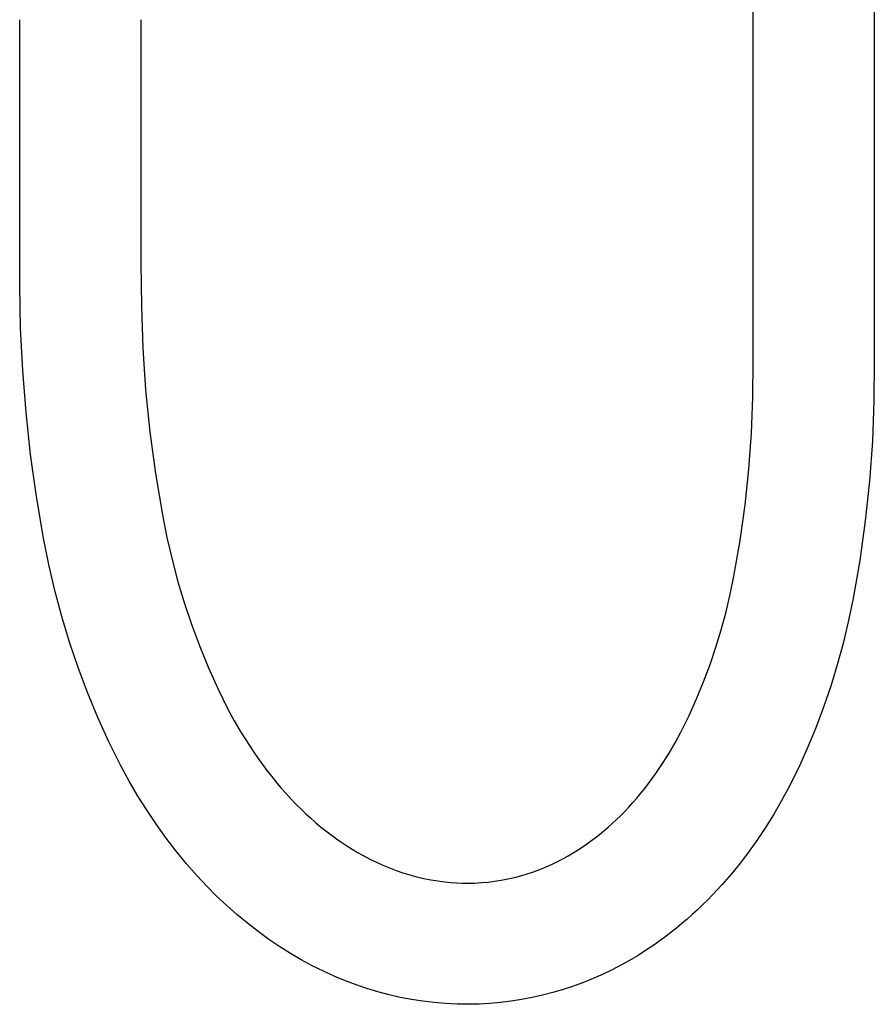
# Model space of a CAD drawing. Units: millimetres. Extents: x -754 to 418, y -1571 to 1621.
# Drawn here: x -344 to -237, y 194 to 318 of the extents above; entities that cross this region are included whole.
import ezdxf

# ---------------------------------------------------------------- set-up
doc = ezdxf.new("R2010")
doc.units = ezdxf.units.MM
doc.header["$MEASUREMENT"] = 0
doc.layers.add('Default', color=7, linetype='Continuous', true_color=0x000000)

msp = doc.modelspace()

# ---------------------------------------------------------------- linework, layer by layer
at = {"layer": 'Default', "color": 7, "true_color": 0xffffff}
for p, q in [((-251.85, 274.82), (-251.85, 524.82)), ((-236.65, 524.82), (-236.65, 274.82)), ((-343.85, 287.12), (-343.85, 317.65)), ((-328.65, 317.65), (-328.65, 287.12)), ((-343.83, 284.24), (-343.85, 287.12)), ((-328.65, 287.12), (-328.63, 284.42)), ((-343.73, 278.94), (-343.83, 284.24)), ((-328.63, 284.42), (-328.58, 281.72)), ((-328.58, 281.72), (-328.4, 276.45)), ((-343.47, 273.64), (-343.73, 278.94)), ((-328.4, 276.45), (-328.05, 271.19)), ((-251.88, 270.3), (-251.85, 274.82)), ((-236.65, 274.82), (-236.69, 269.8)), ((-343.05, 268.36), (-343.47, 273.64)), ((-328.05, 271.19), (-327.52, 265.94)), ((-252.06, 265.78), (-251.88, 270.3)), ((-236.69, 269.8), (-236.89, 264.78)), ((-342.48, 263.09), (-343.05, 268.36)), ((-327.52, 265.94), (-326.81, 260.72)), ((-252.38, 261.27), (-252.06, 265.78)), ((-236.89, 264.78), (-237.26, 259.76)), ((-341.74, 257.84), (-342.48, 263.09)), ((-326.81, 260.72), (-325.93, 255.52)), ((-252.86, 256.77), (-252.38, 261.27)), ((-237.26, 259.76), (-237.79, 254.77)), ((-340.86, 252.62), (-341.74, 257.84)), ((-253.48, 252.3), (-252.86, 256.77)), ((-325.93, 255.52), (-325.38, 252.7)), ((-237.79, 254.77), (-238.48, 249.79)), ((-340.2, 249.31), (-340.86, 252.62)), ((-325.38, 252.7), (-324.74, 249.91)), ((-254.25, 247.84), (-253.48, 252.3)), ((-324.74, 249.91), (-324, 247.14)), ((-238.48, 249.79), (-239.34, 244.84)), ((-339.44, 246.03), (-340.2, 249.31)), ((-324, 247.14), (-323.18, 244.4)), ((-254.71, 245.58), (-254.25, 247.84)), ((-338.57, 242.78), (-339.44, 246.03)), ((-255.24, 243.34), (-254.71, 245.58)), ((-239.34, 244.84), (-239.91, 242.1)), ((-323.18, 244.4), (-322.26, 241.68)), ((-337.59, 239.56), (-338.57, 242.78)), ((-255.84, 241.12), (-255.24, 243.34)), ((-322.26, 241.68), (-321.26, 238.99)), ((-256.51, 238.91), (-255.84, 241.12)), ((-239.91, 242.1), (-240.56, 239.39)), ((-336.51, 236.37), (-337.59, 239.56)), ((-321.26, 238.99), (-320.17, 236.34)), ((-257.25, 236.73), (-256.51, 238.91)), ((-240.56, 239.39), (-241.29, 236.7)), ((-335.33, 233.22), (-336.51, 236.37)), ((-320.17, 236.34), (-319, 233.73)), ((-258.06, 234.58), (-257.25, 236.73)), ((-241.29, 236.7), (-242.11, 234.04)), ((-319, 233.73), (-317.74, 231.15)), ((-258.94, 232.45), (-258.06, 234.58)), ((-242.11, 234.04), (-243.01, 231.4)), ((-334.04, 230.1), (-335.33, 233.22)), ((-259.89, 230.34), (-258.94, 232.45)), ((-317.74, 231.15), (-316.94, 229.7)), ((-243.01, 231.4), (-244, 228.79)), ((-332.65, 227.04), (-334.04, 230.1)), ((-260.9, 228.27), (-259.89, 230.34)), ((-316.94, 229.7), (-316.1, 228.27)), ((-244, 228.79), (-245.07, 226.22)), ((-316.1, 228.27), (-315.58, 227.42)), ((-315.58, 227.42), (-315.04, 226.58)), ((-261.63, 226.93), (-260.9, 228.27)), ((-331.16, 224.02), (-332.65, 227.04)), ((-315.04, 226.58), (-314.49, 225.76)), ((-262.4, 225.62), (-261.63, 226.93)), ((-245.07, 226.22), (-246.22, 223.68)), ((-314.49, 225.76), (-313.93, 224.94)), ((-313.93, 224.94), (-313.38, 224.19)), ((-263.21, 224.33), (-262.4, 225.62)), ((-330.1, 222.1), (-331.16, 224.02)), ((-313.38, 224.19), (-312.83, 223.45)), ((-264.07, 223.06), (-263.21, 224.33)), ((-246.22, 223.68), (-247.45, 221.18)), ((-312.83, 223.45), (-312.26, 222.72)), ((-312.26, 222.72), (-311.67, 222)), ((-264.98, 221.81), (-264.52, 222.43)), ((-264.52, 222.43), (-264.07, 223.06)), ((-329.01, 220.24), (-330.1, 222.1)), ((-311.67, 222), (-311.08, 221.29)), ((-311.08, 221.29), (-310.46, 220.6)), ((-265.94, 220.6), (-265.45, 221.2)), ((-265.45, 221.2), (-264.98, 221.81)), ((-247.45, 221.18), (-248.36, 219.51)), ((-327.87, 218.43), (-329.01, 220.24)), ((-310.46, 220.6), (-309.84, 219.91)), ((-309.84, 219.91), (-309.2, 219.24)), ((-266.94, 219.42), (-266.43, 220)), ((-266.43, 220), (-265.94, 220.6)), ((-309.2, 219.24), (-308.6, 218.65)), ((-267.99, 218.28), (-267.46, 218.84)), ((-267.46, 218.84), (-266.94, 219.42)), ((-248.36, 219.51), (-249.31, 217.89)), ((-326.7, 216.68), (-327.87, 218.43)), ((-308.6, 218.65), (-308, 218.07)), ((-308, 218.07), (-307.38, 217.5)), ((-307.38, 217.5), (-306.75, 216.94)), ((-268.99, 217.29), (-268.49, 217.78)), ((-268.49, 217.78), (-267.99, 218.28)), ((-249.31, 217.89), (-250.29, 216.32)), ((-325.48, 214.98), (-326.7, 216.68)), ((-306.75, 216.94), (-306.1, 216.4)), ((-306.1, 216.4), (-305.45, 215.88)), ((-270.57, 215.87), (-270.03, 216.33)), ((-270.03, 216.33), (-269.51, 216.81)), ((-269.51, 216.81), (-268.99, 217.29)), ((-250.29, 216.32), (-251.31, 214.79)), ((-324.22, 213.34), (-325.48, 214.98)), ((-305.45, 215.88), (-304.78, 215.36)), ((-304.78, 215.36), (-304.1, 214.87)), ((-272.23, 214.57), (-271.67, 214.99)), ((-271.67, 214.99), (-271.11, 215.43)), ((-271.11, 215.43), (-270.57, 215.87)), ((-304.1, 214.87), (-303.46, 214.42)), ((-303.46, 214.42), (-302.81, 213.99)), ((-302.81, 213.99), (-302.15, 213.58)), ((-273.86, 213.46), (-273.31, 213.82)), ((-273.31, 213.82), (-272.76, 214.19)), ((-272.76, 214.19), (-272.23, 214.57)), ((-251.31, 214.79), (-252.36, 213.31)), ((-322.93, 211.76), (-324.22, 213.34)), ((-302.15, 213.58), (-301.48, 213.18)), ((-301.48, 213.18), (-300.7, 212.74)), ((-300.7, 212.74), (-299.91, 212.32)), ((-275.72, 212.37), (-275.06, 212.73)), ((-275.06, 212.73), (-274.41, 213.11)), ((-274.41, 213.11), (-273.86, 213.46)), ((-252.36, 213.31), (-253.45, 211.88)), ((-321.59, 210.24), (-322.93, 211.76)), ((-299.91, 212.32), (-299.1, 211.93)), ((-299.1, 211.93), (-298.29, 211.57)), ((-298.29, 211.57), (-297.46, 211.22)), ((-278.61, 211.04), (-277.83, 211.35)), ((-277.83, 211.35), (-277.07, 211.7)), ((-277.07, 211.7), (-276.39, 212.02)), ((-276.39, 212.02), (-275.72, 212.37)), ((-253.45, 211.88), (-254.57, 210.49)), ((-320.38, 208.95), (-321.59, 210.24)), ((-297.46, 211.22), (-296.62, 210.9)), ((-296.62, 210.9), (-295.77, 210.61)), ((-295.77, 210.61), (-294.91, 210.35)), ((-294.91, 210.35), (-294.04, 210.11)), ((-294.04, 210.11), (-293.16, 209.91)), ((-282.62, 209.85), (-281.8, 210.03)), ((-281.8, 210.03), (-280.99, 210.24)), ((-280.99, 210.24), (-280.19, 210.48)), ((-280.19, 210.48), (-279.4, 210.75)), ((-279.4, 210.75), (-278.61, 211.04)), ((-254.57, 210.49), (-255.73, 209.16)), ((-319.15, 207.7), (-320.38, 208.95)), ((-293.16, 209.91), (-292.28, 209.73)), ((-292.28, 209.73), (-291.4, 209.59)), ((-291.4, 209.59), (-290.5, 209.47)), ((-290.5, 209.47), (-289.78, 209.4)), ((-289.78, 209.4), (-289.06, 209.35)), ((-289.06, 209.35), (-288.34, 209.32)), ((-288.34, 209.32), (-287.61, 209.32)), ((-287.61, 209.32), (-286.77, 209.33)), ((-286.77, 209.33), (-285.94, 209.38)), ((-285.94, 209.38), (-285.1, 209.46)), ((-285.1, 209.46), (-284.27, 209.56)), ((-284.27, 209.56), (-283.44, 209.69)), ((-283.44, 209.69), (-282.62, 209.85)), ((-255.73, 209.16), (-256.95, 207.84)), ((-317.88, 206.51), (-319.15, 207.7)), ((-256.95, 207.84), (-257.57, 207.2)), ((-316.6, 205.37), (-317.88, 206.51)), ((-258.2, 206.58), (-258.84, 205.97)), ((-257.57, 207.2), (-258.2, 206.58)), ((-315.28, 204.28), (-316.6, 205.37)), ((-259.48, 205.38), (-260.13, 204.8)), ((-258.84, 205.97), (-259.48, 205.38)), ((-313.95, 203.24), (-315.28, 204.28)), ((-260.79, 204.24), (-261.46, 203.69)), ((-260.13, 204.8), (-260.79, 204.24)), ((-312.59, 202.26), (-313.95, 203.24)), ((-262.81, 202.63), (-263.49, 202.13)), ((-262.13, 203.15), (-262.81, 202.63)), ((-261.46, 203.69), (-262.13, 203.15)), ((-311.21, 201.32), (-312.59, 202.26)), ((-264.18, 201.64), (-264.88, 201.16)), ((-263.49, 202.13), (-264.18, 201.64)), ((-309.89, 200.49), (-311.21, 201.32)), ((-308.53, 199.7), (-309.89, 200.49)), ((-266.29, 200.26), (-267.36, 199.63)), ((-265.59, 200.71), (-266.29, 200.26)), ((-264.88, 201.16), (-265.59, 200.71)), ((-307.15, 198.96), (-308.53, 199.7)), ((-305.75, 198.26), (-307.15, 198.96)), ((-268.45, 199.02), (-269.55, 198.45)), ((-267.36, 199.63), (-268.45, 199.02)), ((-304.32, 197.62), (-305.75, 198.26)), ((-270.67, 197.91), (-271.9, 197.36)), ((-269.55, 198.45), (-270.67, 197.91)), ((-303, 197.06), (-304.32, 197.62)), ((-301.65, 196.55), (-303, 197.06)), ((-300.29, 196.09), (-301.65, 196.55)), ((-273.14, 196.86), (-274.4, 196.39)), ((-271.9, 197.36), (-273.14, 196.86)), ((-298.91, 195.68), (-300.29, 196.09)), ((-297.52, 195.31), (-298.91, 195.68)), ((-296.12, 194.99), (-297.52, 195.31)), ((-278.26, 195.25), (-279.57, 194.95)), ((-276.96, 195.59), (-278.26, 195.25)), ((-275.68, 195.97), (-276.96, 195.59)), ((-274.4, 196.39), (-275.68, 195.97)), ((-294.7, 194.72), (-296.12, 194.99)), ((-293.28, 194.5), (-294.7, 194.72)), ((-291.85, 194.33), (-293.28, 194.5)), ((-290.42, 194.21), (-291.85, 194.33)), ((-288.98, 194.14), (-290.42, 194.21)), ((-287.54, 194.12), (-288.98, 194.14)), ((-286.21, 194.14), (-287.54, 194.12)), ((-284.88, 194.22), (-286.21, 194.14)), ((-283.55, 194.33), (-284.88, 194.22)), ((-282.22, 194.5), (-283.55, 194.33)), ((-280.89, 194.7), (-282.22, 194.5)), ((-279.57, 194.95), (-280.89, 194.7))]:
    msp.add_line(p, q, dxfattribs=at)

doc.saveas('drawing.dxf')
